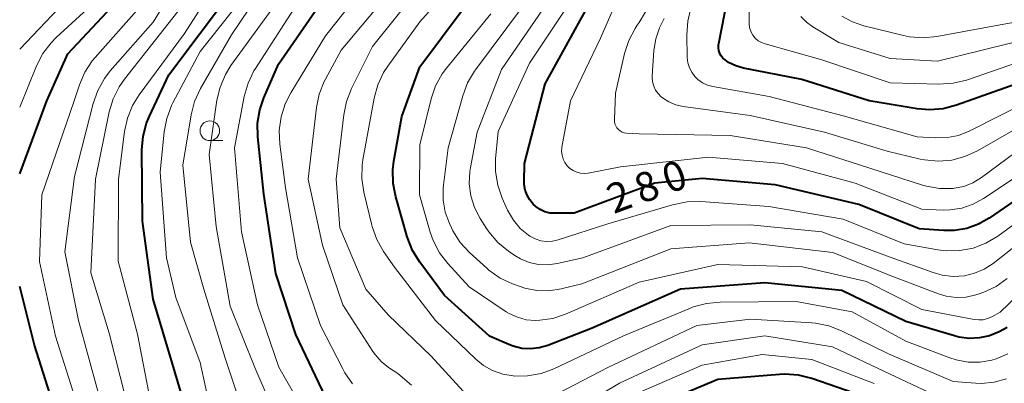
# Model space of a CAD drawing. Units: metres. Extents: x -66000 to -64000, y 28500 to 29785.
# Drawn here: x -66000 to -65874, y 29163 to 29209 of the extents above; entities that cross this region are included whole.
import ezdxf

# ---------------------------------------------------------------- set-up
doc = ezdxf.new("R2010")
doc.units = ezdxf.units.M
for name, color, linetype, lineweight in [('633100_広葉樹林', 7, 'Continuous', 13), ('710100_等高線(計曲線)', 7, 'Continuous', 40), ('710200_等高線(主曲線)', 7, 'Continuous', 13)]:
    doc.layers.add(name, color=color, linetype=linetype, lineweight=lineweight)
doc.styles.add('Style-WORKING', font='MS Gothic.ttf')

msp = doc.modelspace()

# ---------------------------------------------------------------- linework, layer by layer
at = {"layer": '633100_広葉樹林', "linetype": 'Continuous', "lineweight": 13}
msp.add_line((-65975.76, 29193.94), (-65974.09, 29193.94), dxfattribs=at)
msp.add_circle((-65975.76, 29195.19), 1.25, dxfattribs=at)
at = {"layer": '710100_等高線(計曲線)', "linetype": 'Continuous', "lineweight": 40, "flags": 128}
for points, elevation in [([(-65874.12, 29170.1), (-65875.14, 29169.57), (-65876.35, 29169.06), (-65877.64, 29168.77), (-65878.96, 29168.71), (-65880.27, 29168.88), (-65880.8, 29169.02), (-65887, 29170.85), (-65895.2, 29174.8), (-65905, 29175.8), (-65915.76, 29175), (-65927, 29170.01), (-65932.67, 29167.8), (-65933.75, 29167.49), (-65934.87, 29167.37), (-65935.99, 29167.44), (-65937.09, 29167.71), (-65937.63, 29167.92), (-65940.08, 29169), (-65945.82, 29174.18), (-65949, 29178.44), (-65949.92, 29179.92), (-65950.6, 29181.66), (-65952.06, 29186.76), (-65952.4, 29188.47), (-65952.43, 29190.21), (-65952.29, 29191.29), (-65951.26, 29197), (-65949, 29203.32), (-65940.32, 29215)], 270), ([(-65873, 29201.15), (-65880.56, 29198.44), (-65882.25, 29198), (-65883.98, 29197.86), (-65885.56, 29197.99), (-65891.69, 29199), (-65900.26, 29201.74), (-65907.7, 29203.18), (-65908.69, 29203.46), (-65909.61, 29203.91), (-65910.07, 29204.22), (-65910.34, 29204.46), (-65910.57, 29204.74), (-65910.75, 29205.06), (-65910.86, 29205.41), (-65910.92, 29205.77), (-65910.91, 29206.13), (-65910.88, 29206.3), (-65909, 29215.94)], 290), ([(-65978.02, 29157), (-65980.52, 29165.48), (-65983, 29173.73), (-65984.35, 29183.65), (-65984.41, 29192.75), (-65984.27, 29194.49), (-65983.83, 29196.17), (-65983.47, 29197.04), (-65981, 29202.33), (-65972.98, 29213)], 250), ([(-65869.18, 29189), (-65876.39, 29184.03), (-65877.76, 29183.26), (-65879.25, 29182.73), (-65880.81, 29182.47), (-65882.16, 29182.46), (-65885.32, 29182.68), (-65893, 29185.77), (-65903.7, 29188.3), (-65913, 29189.11), (-65919, 29188.5), (-65929.3, 29184.7), (-65931.72, 29184.66), (-65932.38, 29184.7), (-65933.03, 29184.87), (-65933.64, 29185.14), (-65934.19, 29185.51), (-65934.53, 29185.81), (-65934.97, 29186.36), (-65935.31, 29186.97), (-65935.54, 29187.63), (-65935.66, 29188.32), (-65935.67, 29188.66), (-65935.65, 29191), (-65933, 29201.17), (-65926.5, 29213)], 280), ([(-66000, 29189.71), (-65996.54, 29199), (-65993.87, 29205), (-65988.26, 29211)], 240), ([(-65961, 29161.26), (-65964.78, 29169.22), (-65967.33, 29177), (-65968.89, 29187.11), (-65969.64, 29194.41), (-65969.66, 29196.15), (-65969.38, 29197.87), (-65968.87, 29199.39), (-65967, 29203.7), (-65961.94, 29211)], 260), ([(-65995.32, 29159), (-65998.13, 29167.87), (-66000, 29175.31)], 240), ([(-65900.69, 29164.04), (-65902.43, 29164.17), (-65903.11, 29164.13), (-65911, 29163.48), (-65921.63, 29159)], 260), ([(-65892.61, 29161.39), (-65899, 29163.61), (-65900.69, 29164.04)], 260)]:
    msp.add_lwpolyline(points, dxfattribs=dict(at, elevation=elevation))
at = {"layer": '710200_等高線(主曲線)', "linetype": 'Continuous', "lineweight": 13, "flags": 128}
for points, elevation in [([(-65983.34, 29160.66), (-65985, 29169.26), (-65987.44, 29178.56), (-65987.41, 29189), (-65986.64, 29195.1), (-65986.27, 29196.81), (-65985.61, 29198.42), (-65984.77, 29199.78), (-65979, 29207.61), (-65974.29, 29215), (-65971.96, 29223), (-65969.49, 29229.34), (-65969, 29231.02), (-65968.81, 29232.75), (-65968.92, 29234.49), (-65969.34, 29236.18), (-65969.51, 29236.65), (-65971, 29240.43), (-65971.89, 29242.02), (-65972.07, 29242.43)], 248), ([(-65963, 29158.1), (-65966.96, 29165.04), (-65969.69, 29173), (-65971.7, 29182.3), (-65972.6, 29193), (-65971.36, 29199.57), (-65970.89, 29201.25), (-65970.13, 29202.82), (-65969.94, 29203.12), (-65964.64, 29211.36), (-65955.37, 29223), (-65951.55, 29228.45), (-65950.57, 29230.73), (-65950.22, 29231.82), (-65950.05, 29232.96)], 258), ([(-65990.02, 29161.98), (-65992.5, 29171), (-65994.24, 29179.76), (-65993, 29189.35), (-65990.63, 29198.67), (-65990.05, 29200.32), (-65989.2, 29201.84), (-65988.45, 29202.81), (-65983, 29209.02), (-65976.74, 29219.26)], 244), ([(-65971, 29157.72), (-65973.81, 29166.19), (-65976.52, 29175), (-65978.22, 29181), (-65979.19, 29190.81), (-65978.14, 29197.21), (-65977.71, 29198.9), (-65976.94, 29200.57), (-65973, 29207.44), (-65965.21, 29219)], 254), ([(-65914.12, 29172.72), (-65914.48, 29172.58), (-65923, 29169.04), (-65931.89, 29164.84), (-65933.52, 29164.23), (-65935.24, 29163.92), (-65936.97, 29163.91), (-65937.08, 29163.92), (-65938.42, 29164.14), (-65939.7, 29164.6), (-65940.88, 29165.27), (-65941.86, 29166.07), (-65946.98, 29171), (-65952.22, 29177.78), (-65953.61, 29179.8), (-65954.47, 29181.32), (-65955.06, 29182.96), (-65955.1, 29183.14), (-65956.11, 29187.35), (-65956.37, 29189.08), (-65956.32, 29190.82), (-65956.23, 29191.46), (-65954.8, 29199.36), (-65954.35, 29201.04), (-65953.6, 29202.62), (-65953.07, 29203.44), (-65949, 29209.07), (-65939.78, 29219.39)], 268), ([(-65869, 29191.94), (-65877.1, 29186.55), (-65878.44, 29185.81), (-65879.89, 29185.33), (-65881.4, 29185.1), (-65882.21, 29185.08), (-65885, 29185.17), (-65893.49, 29188.51), (-65902.73, 29191), (-65912.18, 29191.82), (-65923.4, 29190.6), (-65927.51, 29189.8), (-65928, 29189.75), (-65928.5, 29189.78), (-65928.98, 29189.9), (-65929.44, 29190.1), (-65929.85, 29190.38), (-65930.21, 29190.73), (-65930.5, 29191.13), (-65930.72, 29191.58), (-65930.85, 29192.06), (-65930.91, 29192.55), (-65930.87, 29193.05), (-65930.86, 29193.11), (-65929.78, 29199), (-65925.94, 29207), (-65921, 29218.36)], 282), ([(-65957.56, 29162.92), (-65958.56, 29164.34), (-65958.82, 29164.82), (-65961.66, 29170.34), (-65964.59, 29179), (-65966.11, 29187.89), (-65966.84, 29193.5), (-65966.91, 29195.24), (-65966.68, 29196.97), (-65966.16, 29198.63), (-65965.45, 29200.01), (-65961, 29207.28), (-65954.93, 29215)], 262), ([(-65950.04, 29162.76), (-65951.77, 29164.23), (-65952.98, 29165.02), (-65953.91, 29165.76), (-65954.69, 29166.64), (-65954.96, 29167.03), (-65958.78, 29173), (-65961.41, 29180.59), (-65963.22, 29189), (-65962.16, 29198.15), (-65961.8, 29199.86), (-65961.16, 29201.48), (-65961.01, 29201.76), (-65959, 29205.48), (-65951, 29215.05)], 264), ([(-65992.92, 29161.08), (-65995.43, 29169), (-65997.47, 29178.53), (-65997.18, 29187), (-65993.11, 29198.89), (-65992.39, 29201.06), (-65991.7, 29202.66), (-65990.74, 29204.12), (-65990.39, 29204.53), (-65982.14, 29213.86)], 242), ([(-65942.51, 29160.95), (-65947.55, 29166.45), (-65953, 29171.7), (-65955.86, 29175), (-65959.18, 29182.82), (-65959.63, 29189), (-65958.69, 29197.23), (-65958.35, 29198.94), (-65957.69, 29200.59), (-65955, 29205.94), (-65949, 29213.51)], 266), ([(-65867, 29185.26), (-65875.89, 29178.27), (-65877.02, 29177.54), (-65878.27, 29177.01), (-65879.56, 29176.7), (-65880.98, 29176.62), (-65882.4, 29176.78), (-65883.54, 29177.11), (-65889, 29179.09), (-65897.71, 29182.29), (-65906.82, 29183.18), (-65917, 29183.11), (-65928.21, 29179), (-65931.47, 29178.26), (-65932.66, 29178.1), (-65933.86, 29178.14), (-65935.03, 29178.4), (-65936.14, 29178.85), (-65936.89, 29179.3), (-65937.69, 29179.84), (-65939.04, 29180.95), (-65940.17, 29182.28), (-65940.47, 29182.72), (-65941.28, 29184), (-65942, 29185.39), (-65942.47, 29186.89), (-65942.68, 29188.44), (-65942.61, 29190.01), (-65942.53, 29190.49), (-65941.68, 29195), (-65938.58, 29203), (-65931, 29214.06)], 276), ([(-66000, 29205.6), (-65992.59, 29213.41)], 236), ([(-65975.53, 29159), (-65977, 29165.63), (-65980.09, 29173.91), (-65981.27, 29179), (-65982.08, 29189.92), (-65981.57, 29195.06), (-65981.24, 29196.77), (-65980.63, 29198.4), (-65980.46, 29198.73), (-65977, 29205.29), (-65970.58, 29213.42)], 252), ([(-65966.7, 29157.3), (-65970.02, 29165), (-65973.18, 29172.82), (-65974.97, 29183), (-65975.85, 29192.15), (-65974.85, 29199.07), (-65974.45, 29200.76), (-65973.77, 29202.37), (-65973.07, 29203.49), (-65966.21, 29213)], 256), ([(-65867, 29187.82), (-65875.31, 29181.76), (-65876.8, 29180.86), (-65878.43, 29180.23), (-65880.14, 29179.9), (-65881.88, 29179.86), (-65882.94, 29179.99), (-65887.25, 29180.75), (-65895, 29183.91), (-65904.49, 29185.51), (-65913.16, 29186.16), (-65914.9, 29186.13), (-65916.77, 29185.76), (-65925, 29183.3), (-65931.33, 29181.27), (-65932.07, 29181.11), (-65932.82, 29181.07), (-65933.57, 29181.17), (-65934.29, 29181.39), (-65934.97, 29181.74), (-65935.14, 29181.86), (-65936.19, 29182.74), (-65937.06, 29183.78), (-65937.79, 29185.06), (-65938.48, 29186.61), (-65939.05, 29188.26), (-65939.33, 29189.98), (-65939.32, 29191.6), (-65939, 29195.1), (-65935, 29203.79), (-65928.73, 29213.27)], 278), ([(-66000, 29198.21), (-65997.85, 29203.48), (-65997.05, 29205.03), (-65996, 29206.42), (-65995.34, 29207.09), (-65990.37, 29211.63)], 238), ([(-65986.48, 29161), (-65988.61, 29169.39), (-65990.94, 29177.06), (-65990.34, 29189), (-65988.58, 29197.59), (-65988.08, 29199.26), (-65987.3, 29200.81), (-65986.64, 29201.76), (-65979.37, 29211)], 246), ([(-65874.09, 29176.36), (-65875.51, 29175.34), (-65877.08, 29174.59), (-65877.67, 29174.38), (-65878.08, 29174.26), (-65879.33, 29173.99), (-65880.6, 29173.94), (-65881.86, 29174.11), (-65882.84, 29174.41), (-65889, 29176.75), (-65896.32, 29179.68), (-65907, 29180.91), (-65917, 29180.12), (-65928.33, 29175.67), (-65930.98, 29175.02), (-65932.52, 29174.78), (-65934.08, 29174.82), (-65935.61, 29175.12), (-65936.19, 29175.31), (-65937.16, 29175.67), (-65938.74, 29176.41), (-65940.17, 29177.42), (-65940.45, 29177.66), (-65942.64, 29179.66), (-65943.82, 29180.94), (-65944.76, 29182.41), (-65944.96, 29182.81), (-65945.21, 29183.35), (-65945.74, 29184.8), (-65946.01, 29186.32), (-65946.02, 29187.86), (-65945.97, 29188.26), (-65945.35, 29193), (-65943.5, 29199.66), (-65942.89, 29201.29), (-65942, 29202.79), (-65941.89, 29202.94), (-65935.9, 29211)], 274), ([(-65897.75, 29204.25), (-65904.97, 29206.26), (-65905.42, 29206.43), (-65905.84, 29206.67), (-65906.21, 29206.99), (-65906.51, 29207.36), (-65906.75, 29207.78), (-65906.91, 29208.23), (-65906.99, 29208.71), (-65907, 29208.93), (-65907, 29211.03)], 292), ([(-65865.17, 29181.48), (-65875, 29172.06), (-65876.06, 29171.48), (-65876.59, 29171.24), (-65877.15, 29171.1), (-65877.73, 29171.06), (-65878.3, 29171.11), (-65885, 29172.39), (-65892.05, 29175.95), (-65900.18, 29177.82), (-65911, 29178.13), (-65921, 29175.9), (-65930.43, 29171.8), (-65932.03, 29171.27), (-65933.7, 29171.02), (-65934.29, 29171), (-65935.44, 29171.1), (-65936.55, 29171.4), (-65937.59, 29171.88), (-65937.98, 29172.12), (-65942.7, 29175.3), (-65945.41, 29178.26), (-65946.47, 29179.64), (-65947.28, 29181.18), (-65947.65, 29182.25), (-65949.03, 29187), (-65949, 29193.39), (-65947.54, 29199.25), (-65946.98, 29200.9), (-65946.13, 29202.43), (-65945.57, 29203.18), (-65939.92, 29210.08)], 272), ([(-65884.91, 29188.26), (-65891.6, 29190.4), (-65899.68, 29193), (-65909.43, 29194.57), (-65921, 29194.8), (-65922.63, 29194.9), (-65922.92, 29194.94), (-65923.19, 29195.03), (-65923.44, 29195.17), (-65923.67, 29195.35), (-65923.86, 29195.57), (-65924.01, 29195.82), (-65924.12, 29196.08), (-65924.17, 29196.37), (-65924.18, 29196.63), (-65924.02, 29199.98), (-65922.88, 29205.03), (-65922.35, 29206.69), (-65921.54, 29208.23), (-65921.26, 29208.64), (-65921.01, 29209), (-65920.2, 29210.37)], 284), ([(-65870.68, 29199.32), (-65878.95, 29195.14), (-65880.3, 29194.6), (-65881.72, 29194.31), (-65883.28, 29194.27), (-65885.57, 29194.43), (-65895, 29197.08), (-65904.46, 29199.54), (-65911.63, 29200.83), (-65912.31, 29201.01), (-65912.94, 29201.31), (-65913.52, 29201.72), (-65913.92, 29202.11), (-65914.32, 29202.64), (-65914.61, 29203.23), (-65914.8, 29203.86), (-65914.88, 29204.54), (-65914.95, 29207.43), (-65914.83, 29209.17), (-65914.42, 29210.86)], 288), ([(-65898.89, 29208.43), (-65899.69, 29209.02), (-65900.39, 29209.74)], 294), ([(-65863.23, 29210.77), (-65875, 29208.69), (-65883.08, 29207.19), (-65884.81, 29207.02), (-65886.55, 29207.16), (-65887.3, 29207.32), (-65892.38, 29208.57), (-65893.83, 29209.07), (-65895.17, 29209.81)], 296), ([(-65918.03, 29199.37), (-65918.22, 29199.52), (-65918.61, 29199.92), (-65918.93, 29200.37), (-65919.16, 29200.88), (-65919.3, 29201.41), (-65919.35, 29201.96), (-65919.34, 29202.15), (-65919.14, 29205.42), (-65918.91, 29206.91), (-65918.43, 29208.33), (-65917.81, 29209.5)], 286), ([(-65871.1, 29207), (-65883, 29204.05), (-65889, 29204.42), (-65895.57, 29206.43), (-65898.89, 29208.43)], 294), ([(-65869.59, 29205), (-65879.29, 29201.66), (-65880.98, 29201.24), (-65882.81, 29201.12), (-65889, 29201.28), (-65897.75, 29204.25)], 292), ([(-65871, 29196.6), (-65877.9, 29192.64), (-65879.48, 29191.9), (-65881.16, 29191.45), (-65882.9, 29191.31), (-65884.64, 29191.46), (-65885.21, 29191.58), (-65889.41, 29192.59), (-65897.38, 29195), (-65906.87, 29197.13), (-65915.41, 29198.28), (-65916.35, 29198.49), (-65917.23, 29198.86), (-65918.03, 29199.37)], 286), ([(-65871, 29193.94), (-65877.38, 29189.22), (-65878.46, 29188.56), (-65879.63, 29188.1), (-65880.87, 29187.85), (-65881, 29187.84), (-65882.71, 29187.83), (-65884.4, 29188.11), (-65884.91, 29188.26)], 284), ([(-65874.02, 29166.75), (-65875.52, 29166.11), (-65876.05, 29165.95), (-65877.56, 29165.69), (-65879.08, 29165.69), (-65880.59, 29165.96), (-65881.4, 29166.23), (-65887, 29168.36), (-65893.88, 29172.12), (-65901, 29173.4), (-65910.7, 29173.34), (-65912.44, 29173.18), (-65914.12, 29172.72)], 268), ([(-65874.17, 29163.57), (-65875.76, 29163.14), (-65877.4, 29162.98), (-65878.1, 29163), (-65881, 29163.2), (-65889.24, 29166.76), (-65895.21, 29169.68), (-65896.84, 29170.3), (-65898.55, 29170.64), (-65898.99, 29170.68), (-65906.84, 29171.16), (-65913.66, 29170.34), (-65925, 29164.99), (-65934.56, 29160.03)], 266), ([(-65881.41, 29160.59), (-65889, 29164.17), (-65896.35, 29167.65), (-65905, 29169.05), (-65913, 29167.91), (-65923.51, 29163), (-65935, 29156.15)], 264), ([(-65891.04, 29162.96), (-65899, 29166.03), (-65905.34, 29166.66), (-65913, 29165.28), (-65921, 29161.83)], 262)]:
    msp.add_lwpolyline(points, dxfattribs=dict(at, elevation=elevation))

# ---------------------------------------------------------------- texts
at = {"layer": '710100_等高線(計曲線)', "linetype": 'Continuous', "lineweight": 40, "style": 'Style-WORKING'}
for s, p in [('0', (-65917.23, 29187.12, -10)), ('8', (-65920.76, 29185.84, -10)), ('2', (-65924.28, 29184.56, -10))]:
    msp.add_text(s, height=3.75, rotation=20, dxfattribs=at).set_placement(p)

doc.saveas('drawing.dxf')
